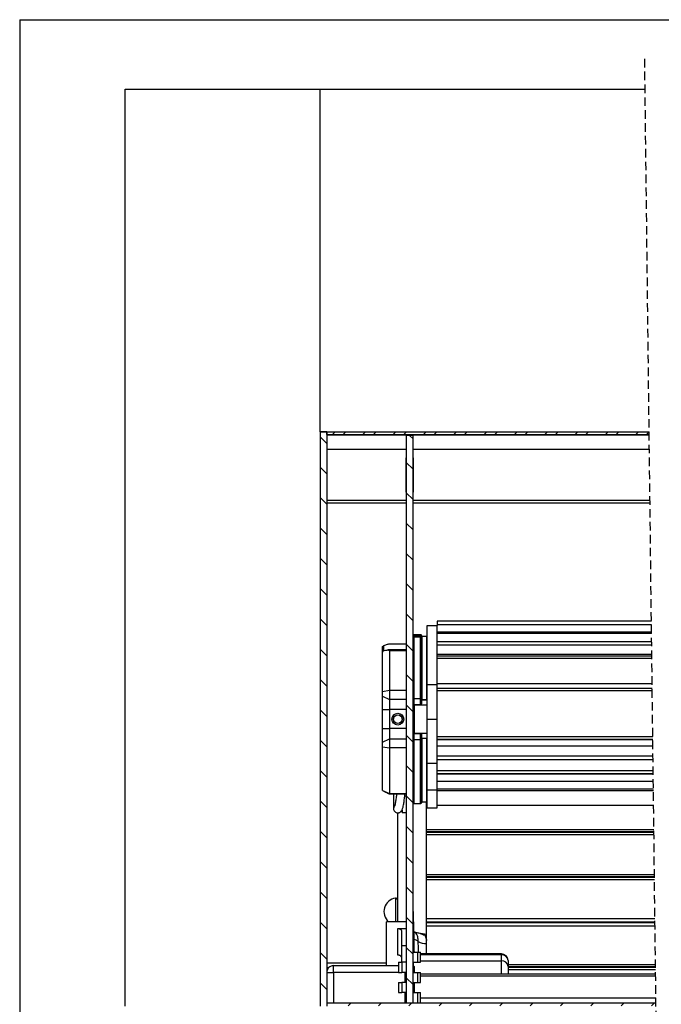
# Model space of a CAD drawing. Extents: x 10 to 200, y 12 to 288.
# Drawn here: x 10 to 105, y 142 to 288 of the extents above; entities that cross this region are included whole.
import ezdxf

# ---------------------------------------------------------------- set-up
doc = ezdxf.new("R2010")
doc.units = 0
doc.linetypes.add('HIDDEN', pattern=[1.905, 1.27, -0.635])
doc.layers.get('0').update_dxf_attribs({"linetype": 'CONTINUOUS'})

# ---------------------------------------------------------------- blocks, each defined once
blk = doc.blocks.new('SW_HATCH_0')
at = {"color": 0, "linetype": 'CONTINUOUS'}
for p, q in [((-1.59, 0), (-1.99, -0.4)), ((-1.59, 0), (-1.99, -0.4)), ((-1.59, 0), (-1.99, -0.4)), ((-1.59, 0), (-1.99, -0.4)), ((-1.59, 0), (-1.99, -0.4)), ((0, 0), (-0.4, -0.4)), ((0, 0), (-0.4, -0.4)), ((0, 0), (-0.4, -0.4)), ((0, 0), (-0.4, -0.4)), ((0, 0), (-0.4, -0.4)), ((2.9, 0), (2.5, -0.4)), ((2.9, 0), (2.5, -0.4)), ((2.9, 0), (2.5, -0.4)), ((2.9, 0), (2.5, -0.4)), ((2.9, 0), (2.5, -0.4)), ((4.49, 0), (4.09, -0.4)), ((4.49, 0), (4.09, -0.4)), ((4.49, 0), (4.09, -0.4)), ((4.49, 0), (4.09, -0.4)), ((4.49, 0), (4.09, -0.4)), ((7.39, 0), (6.99, -0.4)), ((7.39, 0), (6.99, -0.4)), ((7.39, 0), (6.99, -0.4)), ((7.39, 0), (6.99, -0.4)), ((7.39, 0), (6.99, -0.4)), ((8.98, 0), (8.58, -0.4)), ((8.98, 0), (8.58, -0.4)), ((8.98, 0), (8.58, -0.4)), ((8.98, 0), (8.58, -0.4)), ((8.98, 0), (8.58, -0.4)), ((11.88, 0), (11.48, -0.4)), ((11.88, 0), (11.48, -0.4)), ((11.88, 0), (11.48, -0.4)), ((11.88, 0), (11.48, -0.4)), ((11.88, 0), (11.48, -0.4)), ((13.47, 0), (13.07, -0.4)), ((13.47, 0), (13.07, -0.4)), ((13.47, 0), (13.07, -0.4)), ((13.47, 0), (13.07, -0.4)), ((13.47, 0), (13.07, -0.4)), ((16.37, 0), (15.97, -0.4)), ((16.37, 0), (15.97, -0.4)), ((16.37, 0), (15.97, -0.4)), ((16.37, 0), (15.97, -0.4)), ((16.37, 0), (15.97, -0.4)), ((17.96, 0), (17.56, -0.4)), ((17.96, 0), (17.56, -0.4)), ((17.96, 0), (17.56, -0.4)), ((17.96, 0), (17.56, -0.4)), ((17.96, 0), (17.56, -0.4)), ((20.86, 0), (20.46, -0.4)), ((20.86, 0), (20.46, -0.4)), ((20.86, 0), (20.46, -0.4)), ((20.86, 0), (20.46, -0.4)), ((20.86, 0), (20.46, -0.4)), ((22.45, 0), (22.05, -0.4)), ((22.45, 0), (22.05, -0.4)), ((22.45, 0), (22.05, -0.4)), ((22.45, 0), (22.05, -0.4)), ((22.45, 0), (22.05, -0.4)), ((25.35, 0), (24.95, -0.4)), ((25.35, 0), (24.95, -0.4)), ((25.35, 0), (24.95, -0.4)), ((25.35, 0), (24.95, -0.4)), ((25.35, 0), (24.95, -0.4)), ((26.94, 0), (26.54, -0.4)), ((26.94, 0), (26.54, -0.4)), ((26.94, 0), (26.54, -0.4)), ((26.94, 0), (26.54, -0.4)), ((26.94, 0), (26.54, -0.4)), ((29.84, 0), (29.44, -0.4)), ((29.84, 0), (29.44, -0.4)), ((29.84, 0), (29.44, -0.4)), ((29.84, 0), (29.44, -0.4)), ((29.84, 0), (29.44, -0.4)), ((31.43, 0), (31.03, -0.4)), ((31.43, 0), (31.03, -0.4)), ((31.43, 0), (31.03, -0.4)), ((31.43, 0), (31.03, -0.4)), ((31.43, 0), (31.03, -0.4)), ((34.33, 0), (33.93, -0.4)), ((34.33, 0), (33.93, -0.4)), ((34.33, 0), (33.93, -0.4)), ((34.33, 0), (33.93, -0.4)), ((34.33, 0), (33.93, -0.4)), ((35.92, 0), (35.52, -0.4)), ((35.92, 0), (35.52, -0.4)), ((35.92, 0), (35.52, -0.4)), ((35.92, 0), (35.52, -0.4)), ((35.92, 0), (35.52, -0.4)), ((38.82, 0), (38.42, -0.4)), ((38.82, 0), (38.42, -0.4)), ((38.82, 0), (38.42, -0.4)), ((38.82, 0), (38.42, -0.4)), ((38.82, 0), (38.42, -0.4)), ((40.41, 0), (40.01, -0.4)), ((40.41, 0), (40.01, -0.4)), ((40.41, 0), (40.01, -0.4)), ((40.41, 0), (40.01, -0.4)), ((40.41, 0), (40.01, -0.4)), ((43.31, 0), (42.91, -0.4)), ((43.31, 0), (42.91, -0.4)), ((43.31, 0), (42.91, -0.4)), ((43.31, 0), (42.91, -0.4)), ((43.31, 0), (42.91, -0.4)), ((44.9, 0), (44.5, -0.4)), ((44.9, 0), (44.5, -0.4)), ((44.9, 0), (44.5, -0.4)), ((44.9, 0), (44.5, -0.4)), ((44.9, 0), (44.5, -0.4)), ((-3.8, -0.74), (-2.8, -1.74)), ((-3.8, -0.74), (-2.8, -1.74)), ((-3.8, -0.74), (-2.8, -1.74)), ((-3.8, -0.74), (-2.8, -1.74)), ((-3.8, -0.74), (-2.8, -1.74)), ((9.45, -0.52), (9.95, -1.02)), ((9.45, -0.52), (9.95, -1.02)), ((9.45, -0.52), (9.95, -1.02)), ((9.45, -0.52), (9.95, -1.02)), ((9.45, -0.52), (9.95, -1.02)), ((-3.8, -5.23), (-2.8, -6.23)), ((-3.8, -5.23), (-2.8, -6.23)), ((-3.8, -5.23), (-2.8, -6.23)), ((-3.8, -5.23), (-2.8, -6.23)), ((-3.8, -5.23), (-2.8, -6.23)), ((8.95, -4.51), (9.95, -5.51)), ((8.95, -4.51), (9.95, -5.51)), ((8.95, -4.51), (9.95, -5.51)), ((8.95, -4.51), (9.95, -5.51)), ((8.95, -4.51), (9.95, -5.51)), ((-3.8, -9.72), (-2.8, -10.72)), ((-3.8, -9.72), (-2.8, -10.72)), ((-3.8, -9.72), (-2.8, -10.72)), ((-3.8, -9.72), (-2.8, -10.72)), ((-3.8, -9.72), (-2.8, -10.72)), ((8.95, -9), (9.95, -10)), ((8.95, -9), (9.95, -10)), ((8.95, -9), (9.95, -10)), ((8.95, -9), (9.95, -10)), ((8.95, -9), (9.95, -10)), ((-3.8, -14.21), (-2.8, -15.21)), ((-3.8, -14.21), (-2.8, -15.21)), ((-3.8, -14.21), (-2.8, -15.21)), ((-3.8, -14.21), (-2.8, -15.21)), ((-3.8, -14.21), (-2.8, -15.21)), ((8.95, -13.49), (9.95, -14.49)), ((8.95, -13.49), (9.95, -14.49)), ((8.95, -13.49), (9.95, -14.49)), ((8.95, -13.49), (9.95, -14.49)), ((8.95, -13.49), (9.95, -14.49)), ((-3.8, -18.7), (-2.8, -19.7)), ((-3.8, -18.7), (-2.8, -19.7)), ((-3.8, -18.7), (-2.8, -19.7)), ((-3.8, -18.7), (-2.8, -19.7)), ((-3.8, -18.7), (-2.8, -19.7)), ((8.95, -17.98), (9.95, -18.98)), ((8.95, -17.98), (9.95, -18.98)), ((8.95, -17.98), (9.95, -18.98)), ((8.95, -17.98), (9.95, -18.98)), ((8.95, -17.98), (9.95, -18.98)), ((-3.8, -23.19), (-2.8, -24.19)), ((-3.8, -23.19), (-2.8, -24.19)), ((-3.8, -23.19), (-2.8, -24.19)), ((-3.8, -23.19), (-2.8, -24.19)), ((-3.8, -23.19), (-2.8, -24.19)), ((8.95, -22.47), (9.95, -23.47)), ((8.95, -22.47), (9.95, -23.47)), ((8.95, -22.47), (9.95, -23.47)), ((8.95, -22.47), (9.95, -23.47)), ((8.95, -22.47), (9.95, -23.47)), ((-3.8, -27.68), (-2.8, -28.68)), ((-3.8, -27.68), (-2.8, -28.68)), ((-3.8, -27.68), (-2.8, -28.68)), ((-3.8, -27.68), (-2.8, -28.68)), ((-3.8, -27.68), (-2.8, -28.68)), ((8.95, -26.96), (9.95, -27.96)), ((8.95, -26.96), (9.95, -27.96)), ((8.95, -26.96), (9.95, -27.96)), ((8.95, -26.96), (9.95, -27.96)), ((8.95, -26.96), (9.95, -27.96)), ((8.95, -31.45), (9.95, -32.45)), ((8.95, -31.45), (9.95, -32.45)), ((8.95, -31.45), (9.95, -32.45)), ((8.95, -31.45), (9.95, -32.45)), ((8.95, -31.45), (9.95, -32.45)), ((-3.8, -32.17), (-2.8, -33.17)), ((-3.8, -32.17), (-2.8, -33.17)), ((-3.8, -32.17), (-2.8, -33.17)), ((-3.8, -32.17), (-2.8, -33.17)), ((-3.8, -32.17), (-2.8, -33.17)), ((8.95, -35.94), (9.95, -36.94)), ((8.95, -35.94), (9.95, -36.94)), ((8.95, -35.94), (9.95, -36.94)), ((8.95, -35.94), (9.95, -36.94)), ((8.95, -35.94), (9.95, -36.94)), ((-3.8, -36.66), (-2.8, -37.66)), ((-3.8, -36.66), (-2.8, -37.66)), ((-3.8, -36.66), (-2.8, -37.66)), ((-3.8, -36.66), (-2.8, -37.66)), ((-3.8, -36.66), (-2.8, -37.66)), ((8.95, -40.43), (9.95, -41.43)), ((8.95, -40.43), (9.95, -41.43)), ((8.95, -40.43), (9.95, -41.43)), ((8.95, -40.43), (9.95, -41.43)), ((8.95, -40.43), (9.95, -41.43)), ((-3.8, -41.15), (-2.8, -42.15)), ((-3.8, -41.15), (-2.8, -42.15)), ((-3.8, -41.15), (-2.8, -42.15)), ((-3.8, -41.15), (-2.8, -42.15)), ((-3.8, -41.15), (-2.8, -42.15)), ((8.95, -44.92), (9.95, -45.92)), ((8.95, -44.92), (9.95, -45.92)), ((8.95, -44.92), (9.95, -45.92)), ((8.95, -44.92), (9.95, -45.92)), ((8.95, -44.92), (9.95, -45.92)), ((-3.8, -45.64), (-2.8, -46.64)), ((-3.8, -45.64), (-2.8, -46.64)), ((-3.8, -45.64), (-2.8, -46.64)), ((-3.8, -45.64), (-2.8, -46.64)), ((-3.8, -45.64), (-2.8, -46.64)), ((8.95, -49.41), (9.95, -50.41)), ((8.95, -49.41), (9.95, -50.41)), ((8.95, -49.41), (9.95, -50.41)), ((8.95, -49.41), (9.95, -50.41)), ((8.95, -49.41), (9.95, -50.41)), ((-3.8, -50.13), (-2.8, -51.13)), ((-3.8, -50.13), (-2.8, -51.13)), ((-3.8, -50.13), (-2.8, -51.13)), ((-3.8, -50.13), (-2.8, -51.13)), ((-3.8, -50.13), (-2.8, -51.13)), ((8.95, -53.9), (9.95, -54.9)), ((8.95, -53.9), (9.95, -54.9)), ((8.95, -53.9), (9.95, -54.9)), ((8.95, -53.9), (9.95, -54.9)), ((8.95, -53.9), (9.95, -54.9)), ((-3.8, -54.62), (-2.8, -55.62)), ((-3.8, -54.62), (-2.8, -55.62)), ((-3.8, -54.62), (-2.8, -55.62)), ((-3.8, -54.62), (-2.8, -55.62)), ((-3.8, -54.62), (-2.8, -55.62)), ((-3.8, -59.11), (-2.8, -60.11)), ((-3.8, -59.11), (-2.8, -60.11)), ((-3.8, -59.11), (-2.8, -60.11)), ((-3.8, -59.11), (-2.8, -60.11)), ((-3.8, -59.11), (-2.8, -60.11)), ((8.95, -58.39), (9.95, -59.39)), ((8.95, -58.39), (9.95, -59.39)), ((8.95, -58.39), (9.95, -59.39)), ((8.95, -58.39), (9.95, -59.39)), ((8.95, -58.39), (9.95, -59.39)), ((-3.8, -63.6), (-2.8, -64.6)), ((-3.8, -63.6), (-2.8, -64.6)), ((-3.8, -63.6), (-2.8, -64.6)), ((-3.8, -63.6), (-2.8, -64.6)), ((-3.8, -63.6), (-2.8, -64.6)), ((8.95, -62.88), (9.95, -63.88)), ((8.95, -62.88), (9.95, -63.88)), ((8.95, -62.88), (9.95, -63.88)), ((8.95, -62.88), (9.95, -63.88)), ((8.95, -62.88), (9.95, -63.88)), ((-3.8, -68.09), (-2.8, -69.09)), ((-3.8, -68.09), (-2.8, -69.09)), ((-3.8, -68.09), (-2.8, -69.09)), ((-3.8, -68.09), (-2.8, -69.09)), ((-3.8, -68.09), (-2.8, -69.09)), ((8.95, -67.37), (9.95, -68.37)), ((8.95, -67.37), (9.95, -68.37)), ((8.95, -67.37), (9.95, -68.37)), ((8.95, -67.37), (9.95, -68.37)), ((8.95, -67.37), (9.95, -68.37)), ((-3.8, -72.58), (-2.8, -73.58)), ((-3.8, -72.58), (-2.8, -73.58)), ((-3.8, -72.58), (-2.8, -73.58)), ((-3.8, -72.58), (-2.8, -73.58)), ((-3.8, -72.58), (-2.8, -73.58)), ((8.95, -71.86), (9.95, -72.86)), ((8.95, -71.86), (9.95, -72.86)), ((8.95, -71.86), (9.95, -72.86)), ((8.95, -71.86), (9.95, -72.86)), ((8.95, -71.86), (9.95, -72.86)), ((-3.8, -77.07), (-2.8, -78.07)), ((-3.8, -77.07), (-2.8, -78.07)), ((-3.8, -77.07), (-2.8, -78.07)), ((-3.8, -77.07), (-2.8, -78.07)), ((-3.8, -77.07), (-2.8, -78.07)), ((8.95, -76.35), (9.95, -77.35)), ((8.95, -76.35), (9.95, -77.35)), ((8.95, -76.35), (9.95, -77.35)), ((8.95, -76.35), (9.95, -77.35)), ((8.95, -76.35), (9.95, -77.35)), ((-3.8, -81.56), (-2.8, -82.56)), ((-3.8, -81.56), (-2.8, -82.56)), ((-3.8, -81.56), (-2.8, -82.56)), ((-3.8, -81.56), (-2.8, -82.56)), ((-3.8, -81.56), (-2.8, -82.56)), ((8.95, -80.84), (9.95, -81.84)), ((8.95, -80.84), (9.95, -81.84)), ((8.95, -80.84), (9.95, -81.84)), ((8.95, -80.84), (9.95, -81.84)), ((8.95, -80.84), (9.95, -81.84)), ((0.79, -84.52), (0.34, -84.97)), ((0.79, -84.52), (0.34, -84.97)), ((0.79, -84.52), (0.34, -84.97)), ((0.79, -84.52), (0.34, -84.97)), ((0.79, -84.52), (0.34, -84.97)), ((5.28, -84.52), (4.83, -84.97)), ((5.28, -84.52), (4.83, -84.97)), ((5.28, -84.52), (4.83, -84.97)), ((5.28, -84.52), (4.83, -84.97)), ((5.28, -84.52), (4.83, -84.97)), ((9.77, -84.52), (9.32, -84.97)), ((9.77, -84.52), (9.32, -84.97)), ((9.77, -84.52), (9.32, -84.97)), ((9.77, -84.52), (9.32, -84.97)), ((9.77, -84.52), (9.32, -84.97)), ((14.26, -84.52), (13.81, -84.97)), ((14.26, -84.52), (13.81, -84.97)), ((14.26, -84.52), (13.81, -84.97)), ((14.26, -84.52), (13.81, -84.97)), ((14.26, -84.52), (13.81, -84.97)), ((18.75, -84.52), (18.3, -84.97)), ((18.75, -84.52), (18.3, -84.97)), ((18.75, -84.52), (18.3, -84.97)), ((18.75, -84.52), (18.3, -84.97)), ((18.75, -84.52), (18.3, -84.97)), ((23.24, -84.52), (22.79, -84.97)), ((23.24, -84.52), (22.79, -84.97)), ((23.24, -84.52), (22.79, -84.97)), ((23.24, -84.52), (22.79, -84.97)), ((23.24, -84.52), (22.79, -84.97)), ((27.73, -84.52), (27.28, -84.97)), ((27.73, -84.52), (27.28, -84.97)), ((27.73, -84.52), (27.28, -84.97)), ((27.73, -84.52), (27.28, -84.97)), ((27.73, -84.52), (27.28, -84.97)), ((32.22, -84.52), (31.77, -84.97)), ((32.22, -84.52), (31.77, -84.97)), ((32.22, -84.52), (31.77, -84.97)), ((32.22, -84.52), (31.77, -84.97)), ((32.22, -84.52), (31.77, -84.97)), ((36.71, -84.52), (36.26, -84.97)), ((36.71, -84.52), (36.26, -84.97)), ((36.71, -84.52), (36.26, -84.97)), ((36.71, -84.52), (36.26, -84.97)), ((36.71, -84.52), (36.26, -84.97)), ((41.2, -84.52), (40.75, -84.97)), ((41.2, -84.52), (40.75, -84.97)), ((41.2, -84.52), (40.75, -84.97)), ((41.2, -84.52), (40.75, -84.97)), ((41.2, -84.52), (40.75, -84.97)), ((45.69, -84.52), (45.24, -84.97)), ((45.69, -84.52), (45.24, -84.97)), ((45.69, -84.52), (45.24, -84.97)), ((45.69, -84.52), (45.24, -84.97)), ((45.69, -84.52), (45.24, -84.97))]:
    blk.add_line(p, q, dxfattribs=at)

msp = doc.modelspace()

# ---------------------------------------------------------------- linework, layer by layer
at = {"color": 7, "linetype": 'CONTINUOUS'}
for p, q in [((10, 287.7), (200, 287.7)), ((10, 287.7), (10, 13)), ((25.6134, 277.42), (54.4584, 277.42)), ((25.6134, 141.645), (25.6134, 277.42)), ((54.4584, 226.67), (54.4584, 277.42)), ((54.4584, 226.695), (54.4584, 277.42)), ((54.4584, 277.42), (102.563, 277.42)), ((54.4584, 226.695), (103.1646, 226.695)), ((55.4584, 226.67), (54.4584, 226.67)), ((54.4584, 226.67), (54.4584, 141.645)), ((55.4584, 226.695), (55.4584, 226.67)), ((55.4584, 226.67), (55.4584, 141.645)), ((55.4584, 226.27), (55.4584, 226.67)), ((55.4584, 226.67), (103.1649, 226.67)), ((55.4584, 226.27), (103.1696, 226.27)), ((103.1705, 226.195), (55.4584, 226.195)), ((103.1706, 226.1868), (55.4584, 226.1868)), ((68.2084, 226.145), (67.2084, 226.145)), ((67.2084, 226.145), (67.2084, 142.145)), ((68.2084, 226.145), (68.2084, 142.145)), ((67.2084, 224.0666), (55.4584, 224.0666)), ((103.1957, 224.0666), (68.2084, 224.0666)), ((67.2084, 222.8521), (67.1584, 222.8521)), ((67.1584, 222.8521), (67.1584, 217.7256)), ((68.2584, 222.8521), (68.2084, 222.8521)), ((68.2584, 217.7256), (68.2584, 222.8521)), ((67.2084, 220.2187), (67.1584, 220.2187)), ((68.2584, 220.2187), (68.2084, 220.2187)), ((67.2084, 220.0772), (67.1584, 220.0772)), ((67.2084, 219.9555), (67.1584, 219.9555)), ((67.2084, 219.4003), (67.1584, 219.4003)), ((67.2084, 219.2657), (67.1584, 219.2657)), ((68.2584, 220.0772), (68.2084, 220.0772)), ((68.2584, 219.9555), (68.2084, 219.9555)), ((68.2584, 219.4003), (68.2084, 219.4003)), ((68.2584, 219.2657), (68.2084, 219.2657)), ((67.2084, 218.2743), (67.1584, 218.2743)), ((67.2084, 218.1397), (67.1584, 218.1397)), ((67.2084, 218.1145), (67.1584, 218.1145)), ((67.1584, 217.7256), (67.2084, 217.7256)), ((68.2584, 218.2743), (68.2084, 218.2743)), ((68.2584, 218.1397), (68.2084, 218.1397)), ((68.2584, 218.1145), (68.2084, 218.1145)), ((68.2084, 217.7256), (68.2584, 217.7256)), ((67.2084, 216.5111), (55.4584, 216.5111)), ((103.2853, 216.5111), (68.2084, 216.5111)), ((103.4972, 198.645), (71.8084, 198.645)), ((71.8084, 198.645), (71.8084, 198.0891)), ((70.3084, 197.995), (71.8084, 197.995)), ((70.3084, 189.2816), (70.3084, 197.995)), ((71.8084, 198.0891), (71.8084, 197.995)), ((103.5038, 198.0891), (71.8084, 198.0891)), ((71.8084, 189.2816), (71.8084, 197.995)), ((103.5186, 196.8402), (71.8084, 196.8402)), ((68.3084, 196.3826), (68.2084, 196.3826)), ((68.3084, 196.645), (68.3084, 196.4813)), ((68.3084, 196.4813), (68.3084, 196.3826)), ((69.3584, 196.4813), (68.3084, 196.4813)), ((69.3584, 196.3826), (68.3084, 196.3826)), ((68.3084, 196.3826), (68.3084, 196.2853)), ((68.3334, 196.2878), (68.3334, 196.265)), ((68.3334, 196.265), (68.3334, 187.2035)), ((69.3334, 196.265), (68.3334, 196.265)), ((69.3334, 196.265), (69.3334, 196.2878)), ((69.3334, 187.2035), (69.3334, 196.265)), ((69.3584, 196.4813), (69.3584, 196.645)), ((69.3584, 196.3826), (69.3584, 196.4813)), ((69.3584, 196.3826), (69.4584, 196.3826)), ((69.3584, 196.2853), (69.3584, 196.3826)), ((69.4584, 196.545), (69.4584, 196.3826)), ((69.4584, 196.3826), (69.4584, 196.18)), ((69.4584, 196.1629), (69.4584, 196.18)), ((69.4584, 196.1629), (69.4584, 196.1438)), ((69.4584, 196.1438), (69.4584, 187.1729)), ((69.5084, 196.395), (69.5084, 187.0318)), ((70.2584, 187.0318), (70.2584, 196.395)), ((71.8084, 195.6389), (103.5329, 195.6389)), ((63.7084, 194.2216), (63.7084, 194.8933)), ((63.7084, 194.0816), (63.7084, 194.2216)), ((63.7084, 194.2216), (63.811, 194.2216)), ((63.7084, 188.2298), (63.7084, 194.0816)), ((63.8334, 194.979), (63.8334, 194.2216)), ((64.7084, 194.2558), (64.7084, 188.4147)), ((67.2084, 194.2558), (64.7084, 194.2558)), ((103.5394, 195.0924), (71.8084, 195.0924)), ((103.556, 193.6924), (71.8084, 193.6924)), ((103.5629, 193.1084), (71.8084, 193.1084)), ((63.7084, 188.2298), (64.7084, 188.4147)), ((63.7084, 187.545), (63.7084, 188.2298)), ((64.7084, 188.4147), (64.7084, 187.045)), ((64.7084, 188.4147), (67.2084, 188.4147)), ((70.3084, 189.2816), (71.8084, 189.2816)), ((70.3084, 184.145), (70.3084, 189.2816)), ((103.6073, 189.3589), (71.8084, 189.3589)), ((71.8084, 184.145), (71.8084, 189.2816)), ((103.6152, 188.6993), (71.8084, 188.6993)), ((103.6193, 188.3479), (71.8084, 188.3479)), ((63.7084, 187.545), (64.7084, 187.045)), ((63.7084, 185.545), (63.7084, 187.545)), ((67.2084, 187.045), (64.7084, 187.045)), ((64.7084, 187.045), (64.7084, 185.545)), ((68.3334, 187.2035), (68.3334, 186.27)), ((68.3334, 187.2035), (69.3334, 187.2035)), ((69.3334, 186.27), (69.3334, 187.2035)), ((69.4584, 187.1729), (69.4584, 186.395)), ((70.3084, 186.97), (69.4584, 186.97)), ((69.5084, 187.0318), (70.2584, 187.0318)), ((63.7084, 185.545), (64.7084, 185.545)), ((63.7084, 182.745), (63.7084, 185.545)), ((64.7084, 185.545), (64.7084, 182.745)), ((67.2084, 185.545), (64.7084, 185.545)), ((68.3236, 182.12), (68.3236, 186.17)), ((69.3334, 186.27), (68.3334, 186.27)), ((68.3736, 186.22), (68.3736, 182.07)), ((70.3084, 186.22), (68.3736, 186.22)), ((69.4584, 186.22), (69.4584, 186.4688)), ((70.3084, 184.145), (71.8084, 184.145)), ((70.3084, 177.6127), (70.3084, 184.145)), ((71.8084, 177.6127), (71.8084, 184.145)), ((63.7084, 182.745), (64.7084, 182.745)), ((63.7084, 180.745), (63.7084, 182.745)), ((64.7084, 182.745), (64.7084, 181.245)), ((67.2084, 182.745), (64.7084, 182.745)), ((63.7084, 180.745), (64.7084, 181.245)), ((64.7084, 181.245), (64.7084, 179.8753)), ((64.7084, 181.245), (67.2084, 181.245)), ((68.3334, 182.02), (68.3334, 181.0865)), ((68.3334, 182.02), (69.3334, 182.02)), ((69.3334, 181.0865), (68.3334, 181.0865)), ((68.3334, 181.0865), (68.3334, 171.645)), ((68.3736, 182.07), (70.3084, 182.07)), ((69.3334, 181.0865), (69.3334, 182.02)), ((69.3334, 171.645), (69.3334, 181.0865)), ((69.4584, 181.895), (69.4584, 182.07)), ((69.4584, 181.895), (69.4584, 181.1171)), ((69.4584, 181.32), (70.3084, 181.32)), ((69.4584, 181.1171), (69.4584, 171.77)), ((70.2584, 181.2582), (69.5084, 181.2582)), ((69.5084, 181.2582), (69.5084, 171.895)), ((70.2584, 171.895), (70.2584, 181.2582)), ((103.7, 181.544), (71.8084, 181.544)), ((103.7048, 181.1437), (71.8084, 181.1437)), ((103.7056, 181.0776), (71.8084, 181.0776)), ((63.7084, 180.0602), (63.7084, 180.745)), ((63.7084, 180.0602), (64.7084, 179.8753)), ((63.7084, 173.5909), (63.7084, 180.0602)), ((64.7084, 179.8753), (64.7084, 173.1133)), ((67.2084, 179.8753), (64.7084, 179.8753)), ((103.717, 180.1163), (71.8084, 180.1163)), ((103.7342, 178.6598), (71.8084, 178.6598)), ((103.7407, 178.1143), (71.8084, 178.1143)), ((70.3084, 177.6127), (71.8084, 177.6127)), ((70.3084, 173.6861), (70.3084, 177.6127)), ((71.8084, 173.6861), (71.8084, 177.6127)), ((103.7597, 176.5086), (71.8084, 176.5086)), ((103.7655, 176.0244), (71.8084, 176.0244)), ((103.7657, 176.0084), (71.8084, 176.0084)), ((63.7084, 173.5909), (64.7084, 173.1133)), ((63.7084, 173.5685), (63.7084, 173.5909)), ((70.3084, 173.6861), (71.8084, 173.6861)), ((70.3084, 170.995), (70.3084, 173.6861)), ((103.7789, 174.8896), (71.8084, 174.8896)), ((103.792, 173.786), (71.8084, 173.786)), ((71.8084, 170.995), (71.8084, 173.6861)), ((64.7084, 173.1133), (64.7084, 173.0685)), ((64.7084, 173.1133), (67.2084, 173.1133)), ((70.2084, 167.8256), (70.2084, 171.895)), ((65.9084, 170.289), (65.9084, 154.145)), ((67.2084, 170.27), (66.5832, 170.27)), ((70.2084, 167.8256), (103.8627, 167.8256)), ((70.2084, 167.5004), (70.2084, 167.8256)), ((70.2084, 167.5004), (103.8666, 167.5004)), ((70.2084, 167.4009), (70.2084, 167.5004)), ((70.2084, 167.4009), (103.8678, 167.4009)), ((70.2084, 167.0757), (70.2084, 167.4009)), ((70.2084, 167.0757), (103.8716, 167.0757)), ((70.2084, 161.1606), (70.2084, 167.0757)), ((70.2084, 161.1606), (103.9418, 161.1606)), ((70.2084, 160.8354), (70.2084, 161.1606)), ((70.2084, 160.8354), (103.9456, 160.8354)), ((70.2084, 160.7358), (70.2084, 160.8354)), ((70.2084, 160.7358), (103.9468, 160.7358)), ((70.2084, 160.4106), (70.2084, 160.7358)), ((70.2084, 160.4106), (103.9507, 160.4106)), ((70.2084, 154.6156), (70.2084, 160.4106)), ((65.6227, 157.6241), (65.6227, 154.145)), ((68.2584, 154.145), (68.2584, 155.595)), ((70.2084, 154.6156), (104.0194, 154.6156)), ((70.2084, 154.1156), (70.2084, 154.6156)), ((67.2084, 154.145), (64.2834, 154.145)), ((64.2834, 147.645), (64.2834, 154.145)), ((65.9834, 153.1287), (67.2084, 153.1287)), ((65.9834, 149.2027), (65.9834, 153.1287)), ((68.2834, 154.145), (68.2084, 154.145)), ((68.2834, 154.145), (68.2834, 149.645)), ((70.2084, 154.0213), (70.2084, 154.1156)), ((70.2084, 154.0213), (104.0264, 154.0213)), ((70.2084, 153.5515), (70.2084, 154.0213)), ((70.2084, 153.5515), (104.032, 153.5515)), ((70.2084, 149.395), (70.2084, 153.5515)), ((66.4834, 152.8401), (66.4834, 150.6172)), ((68.2834, 152.645), (68.4152, 152.6215)), ((68.4152, 152.6215), (70.2084, 152.3013)), ((66.4834, 150.6172), (66.4834, 148.145)), ((66.4834, 150.6172), (67.2084, 150.6172)), ((68.2834, 151.4843), (68.3548, 151.4715)), ((68.2084, 149.645), (68.8611, 149.645)), ((68.8611, 149.645), (68.8611, 148.145)), ((68.8611, 149.645), (69.337, 149.645)), ((81.2834, 149.261), (69.337, 149.261)), ((81.2834, 149.261), (81.2834, 149.395)), ((81.2834, 148.3694), (81.2834, 149.261)), ((64.2834, 148.0076), (55.4584, 148.0076)), ((55.7416, 147.3423), (55.4584, 147.3423)), ((56.4584, 146.645), (56.4584, 147.645)), ((56.4584, 147.645), (66.0798, 147.645)), ((66.0798, 148.145), (66.5557, 148.145)), ((66.5557, 148.145), (66.5557, 146.645)), ((67.2084, 148.145), (66.5557, 148.145)), ((68.2084, 148.145), (68.8611, 148.145)), ((68.2834, 147.6164), (68.2834, 148.145)), ((68.4298, 147.47), (68.3906, 147.47)), ((68.3906, 146.645), (68.3906, 147.47)), ((68.8611, 148.145), (69.337, 148.145)), ((69.337, 148.3694), (81.2834, 148.3694)), ((81.2834, 146.4171), (81.2834, 148.3694)), ((82.2834, 148.395), (82.2834, 147.5034)), ((82.2834, 147.834), (104.0998, 147.834)), ((82.2834, 147.5087), (104.1037, 147.5087)), ((82.2834, 147.5034), (82.2834, 146.4171)), ((82.2834, 147.4092), (104.1048, 147.4092)), ((55.4584, 146.645), (56.4584, 146.645)), ((56.4584, 146.645), (56.4584, 142.145)), ((66.0798, 146.645), (56.4584, 146.645)), ((66.0798, 146.645), (66.5557, 146.645)), ((67.2084, 146.645), (66.5557, 146.645)), ((68.2084, 146.645), (68.8611, 146.645)), ((68.8611, 146.645), (68.8611, 145.145)), ((68.8611, 146.645), (69.337, 146.645)), ((69.337, 146.4171), (104.1166, 146.4171)), ((69.337, 146.1279), (104.12, 146.1279)), ((82.2834, 147.084), (104.1087, 147.084)), ((66.0798, 145.145), (66.5557, 145.145)), ((66.5557, 145.145), (66.5557, 143.645)), ((67.2084, 145.145), (66.5557, 145.145)), ((68.2084, 145.145), (68.8611, 145.145)), ((68.8611, 145.145), (69.337, 145.145)), ((66.0798, 143.645), (66.5557, 143.645)), ((67.2084, 143.645), (66.5557, 143.645)), ((68.2084, 143.645), (68.8611, 143.645)), ((68.8611, 143.645), (68.8611, 142.145)), ((68.8611, 143.645), (69.337, 143.645)), ((69.337, 142.8843), (104.1585, 142.8843)), ((55.4584, 142.145), (55.4584, 141.695)), ((55.4584, 142.145), (104.1673, 142.145)), ((67.2084, 142.145), (68.2084, 142.145))]:
    msp.add_line(p, q, dxfattribs=at)
at = {"color": 7, "linetype": 'HIDDEN'}
msp.add_line((102.4576, 281.9134), (104.4576, 113.2694), dxfattribs=at)
at = {"color": 7, "linetype": 'CONTINUOUS', "flags": 128}
for points in [[(68.2584, 155.595), (68.2165, 155.8055), (68.2084, 155.8241)], [(65.9834, 153.1287), (66.0702, 153.1243), (66.1544, 153.1113), (66.2334, 153.09), (66.3048, 153.0612), (66.3664, 153.0256), (66.4164, 152.9844), (66.4533, 152.9388), (66.4758, 152.8902), (66.4834, 152.8401)], [(66.4834, 148.9141), (66.4758, 148.9642), (66.4533, 149.0128), (66.4164, 149.0584), (66.3664, 149.0996), (66.3048, 149.1352), (66.2334, 149.1641), (66.1544, 149.1853), (66.0702, 149.1984), (65.9834, 149.2027)], [(68.4169, 149.6765), (68.5058, 149.6547), (68.5351, 149.645)]]:
    msp.add_lwpolyline(points, dxfattribs=at)
at = {"color": 7, "linetype": 'CONTINUOUS'}
for radius in [0.875, 0.625]:
    msp.add_circle((65.9584, 184.145), radius, dxfattribs=at)
for centre, radius, start, end in [((68.3084, 196.545), 0.1, 89.982321, 180.009141), ((68.3078, 196.382), 0.0994, 89.626074, 179.62632), ((68.3334, 196.1629), 0.125, 89.986446, 180.006723), ((68.3315, 196.1419), 0.1231, 89.119654, 179.111991), ((69.3334, 196.1629), 0.125, 359.993277, 90.013554), ((69.3353, 196.1419), 0.1231, 0.888009, 90.880346), ((69.3584, 196.545), 0.1, 359.990859, 90.017679), ((69.3591, 196.382), 0.0994, 0.37368, 90.373926), ((69.5084, 196.345), 0.05, 90.020001, 179.997075), ((70.2584, 196.345), 0.05, 0.032089, 89.950835), ((68.304, 187.0528), 0.1535, 78.968204, 128.521804), ((69.3628, 187.0528), 0.1535, 51.478196, 101.031796), ((68.3334, 186.395), 0.125, 179.998106, 270.001894), ((69.3334, 186.395), 0.125, 269.998106, 0.001894), ((68.3334, 181.895), 0.125, 89.998106, 180.001894), ((68.304, 181.2372), 0.1535, 231.478196, 281.031796), ((69.3334, 181.895), 0.125, 359.998106, 90.001894), ((69.3628, 181.2372), 0.1535, 258.968204, 308.521804), ((65.9584, 170.895), 0.625, 130.915073, 180.003227), ((65.9584, 170.895), 0.625, 179.999691, 270.000309), ((68.3334, 171.77), 0.125, 179.998106, 270.001894), ((69.3334, 171.77), 0.125, 269.998106, 0.001894), ((69.5084, 171.945), 0.05, 179.973786, 270.009139), ((70.2584, 171.945), 0.05, 270.020013, 359.997062), ((65.9084, 155.645), 2, 98.213206, 228.590204), ((65.6584, 157.3771), 0.25, 359.996465, 98.21733), ((68.3802, 150.6354), 0.8365, 43.61667, 91.73499), ((70.0164, 152.8762), 1.9571, 238.224482, 275.631393), ((81.2834, 148.395), 1, 0.000667, 89.999333), ((81.3459, 148.3228), 0.9403, 4.402617, 93.81069), ((56.4584, 146.645), 1, 89.99921, 179.999936), ((81.3459, 147.4312), 0.9403, 4.402617, 93.81069)]:
    msp.add_arc(centre, radius, start, end, dxfattribs=at)
for points in [[(103.1705, 226.195), (55.4584, 226.195)], [(55.4584, 216.145), (67.2084, 216.145)], [(68.2084, 216.145), (103.2897, 216.145)], [(103.5165, 197.02), (71.8084, 197.02)], [(69.3584, 196.645), (68.3084, 196.645)], [(69.3334, 196.2878), (68.3334, 196.2878)], [(70.2584, 196.395), (69.5084, 196.395)], [(67.2084, 194.3804), (64.4779, 194.3804)], [(67.2084, 195.2215), (64.6191, 195.2215)], [(103.5586, 193.47), (71.8084, 193.47)], [(65.3334, 183.97), (65.3334, 183.5393)], [(66.5834, 183.5374), (66.5834, 183.97)], [(71.8084, 178.1663), (103.7401, 178.1663)], [(63.7084, 173.5685), (64.7084, 173.0685)], [(71.8084, 173.5663), (103.7946, 173.5663)], [(64.7084, 173.0685), (67.2084, 173.0685)], [(66.5832, 170.6948), (66.5832, 170.27)], [(68.3334, 171.645), (69.3334, 171.645)], [(69.5084, 171.895), (70.2584, 171.895)], [(70.3084, 170.995), (71.8084, 170.995)], [(71.8084, 171.395), (103.8204, 171.395)], [(70.2084, 154.1156), (104.0253, 154.1156)], [(68.4161, 149.6753), (68.2834, 149.699)], [(69.337, 148.145), (69.337, 149.645)], [(81.2834, 149.395), (69.337, 149.395)], [(66.0798, 148.145), (66.0798, 146.645)], [(68.4298, 147.47), (68.2084, 147.6914)], [(68.2084, 147.652), (68.3906, 147.47)], [(68.4298, 146.645), (68.4298, 147.47)], [(66.9798, 146.645), (66.9798, 145.145)], [(69.337, 145.145), (69.337, 146.645)], [(66.0798, 145.145), (66.0798, 143.645)], [(68.4298, 143.645), (68.4298, 145.145)], [(66.9798, 143.645), (66.9798, 142.145)], [(69.337, 142.145), (69.337, 143.645)]]:
    msp.add_open_spline(points, degree=1, dxfattribs=at)
for points, knots in [([(63.7084, 194.8933), (63.7101, 194.898), (63.7143, 194.9093), (63.7317, 194.9234), (63.7533, 194.9391), (63.7801, 194.9543), (63.8068, 194.9678), (63.825, 194.9755), (63.8334, 194.979)], [0, 0, 0, 0, 0.09571034, 0.22904966, 0.41997487, 0.61812506, 0.82291871, 1, 1, 1, 1]), ([(63.9584, 194.2904), (63.9369, 194.2835), (63.8921, 194.2692), (63.8317, 194.2375), (63.7805, 194.2018), (63.7416, 194.1636), (63.7141, 194.1243), (63.7101, 194.0945), (63.7084, 194.0816)], [0, 0, 0, 0, 0.19688857, 0.41039492, 0.5939803, 0.73957922, 0.88770169, 1, 1, 1, 1]), ([(64.6191, 195.2175), (64.609, 195.2184), (64.525, 195.2256), (64.2707, 195.1372), (64.0231, 195.0559), (63.8462, 194.9842), (63.8334, 194.979)], [0, 0, 0, 0, 0.036681462, 0.306003288, 0.949747727, 1, 1, 1, 1]), ([(63.9584, 194.2904), (64.0681, 194.3185), (64.2433, 194.3634), (64.475, 194.3847), (64.6262, 194.376), (64.7036, 194.3087), (64.7072, 194.2692), (64.7084, 194.2558)], [0, 0, 0, 0, 0.41406795, 0.66097185, 0.85743902, 0.95163179, 1, 1, 1, 1]), ([(69.5084, 187.0318), (69.5082, 187.0316), (69.5025, 187.0259), (69.4909, 187.0143), (69.4765, 186.9984), (69.4663, 186.9854), (69.4603, 186.9774), (69.4589, 186.973), (69.4584, 186.9714)], [0, 0, 0, 0, 0.01255702, 0.30391556, 0.6239233, 0.82623789, 0.93580949, 1, 1, 1, 1]), ([(70.3084, 186.9714), (70.3079, 186.973), (70.3065, 186.9774), (70.3005, 186.9854), (70.2903, 186.9984), (70.2759, 187.0143), (70.2643, 187.0259), (70.2586, 187.0316), (70.2584, 187.0318)], [0, 0, 0, 0, 0.06419051, 0.17376211, 0.3760767, 0.69608444, 0.98744298, 1, 1, 1, 1]), ([(68.3736, 186.22), (68.3689, 186.2196), (68.3598, 186.2189), (68.3464, 186.2128), (68.3339, 186.2022), (68.3255, 186.1871), (68.3236, 186.1755), (68.3236, 186.1703), (68.3236, 186.17)], [0, 0, 0, 0, 0.17778008, 0.34680103, 0.55490245, 0.8004341, 0.9900908, 1, 1, 1, 1]), ([(65.3334, 184.7401), (65.3334, 184.6707), (65.3334, 184.5306), (65.3334, 184.347), (65.3334, 184.218), (65.3334, 184.1597), (65.3334, 184.145)], [0, 0, 0, 0, 0.34989358, 0.70607237, 0.92575435, 1, 1, 1, 1]), ([(66.5834, 184.145), (66.5834, 184.1597), (66.5834, 184.218), (66.5834, 184.347), (66.5834, 184.5306), (66.5834, 184.6706), (66.5834, 184.7399)], [0, 0, 0, 0, 0.07426611, 0.29400862, 0.65028554, 1, 1, 1, 1]), ([(68.3736, 182.07), (68.3689, 182.0704), (68.3598, 182.0711), (68.3464, 182.0772), (68.3339, 182.0878), (68.3255, 182.1029), (68.3237, 182.1145), (68.3236, 182.1197), (68.3236, 182.12)], [0, 0, 0, 0, 0.17781396, 0.34686711, 0.55500818, 0.8005866, 0.99027944, 1, 1, 1, 1]), ([(69.4584, 181.3186), (69.4589, 181.317), (69.4603, 181.3126), (69.4663, 181.3046), (69.4765, 181.2916), (69.4909, 181.2757), (69.5025, 181.2641), (69.5082, 181.2585), (69.5084, 181.2582)], [0, 0, 0, 0, 0.0643667, 0.17377766, 0.37608844, 0.69609016, 0.98744321, 1, 1, 1, 1]), ([(65.3334, 173.0685), (65.3334, 172.8345), (65.3334, 172.3871), (65.3334, 171.786), (65.3334, 171.3264), (65.3334, 171.0494), (65.3334, 170.9259), (65.3334, 170.895)], [0, 0, 0, 0, 0.32286882, 0.61765553, 0.82960139, 0.95732836, 1, 1, 1, 1]), ([(65.7871, 173.0685), (65.7741, 172.9806), (65.728, 172.669), (65.6767, 172.1891), (65.5536, 171.7005), (65.5611, 171.486), (65.4973, 171.381), (65.5185, 171.374), (65.5193, 171.3738)], [0, 0, 0, 0, 0.15470121, 0.54845224, 0.86665812, 0.96157659, 0.99857635, 1, 1, 1, 1]), ([(65.9584, 170.27), (66.0105, 170.2741), (66.11, 170.282), (66.2763, 170.3478), (66.4642, 170.4816), (66.6996, 170.8561), (66.797, 171.4077), (66.9074, 172.0653), (66.9814, 172.6024), (67.0311, 172.944), (67.0493, 173.0685)], [0, 0, 0, 0, 0.048377002, 0.092490674, 0.164849983, 0.2594312, 0.495545002, 0.678385912, 0.882834319, 1, 1, 1, 1]), ([(67.0045, 172.7592), (67.0048, 172.7592), (67.0727, 172.7627), (67.1406, 172.7668), (67.2083, 172.77), (67.2084, 172.77)], [0, 0, 0, 0, 0.004311459, 0.998465656, 1, 1, 1, 1]), ([(68.3548, 151.4715), (68.3548, 151.4715), (68.3548, 151.6523), (68.3854, 151.9763), (68.401, 152.3589), (68.4124, 152.5616), (68.4152, 152.6206), (68.4152, 152.6215)], [0, 0, 0, 0, 0.00001294, 0.47100966, 0.8460603, 0.99782352, 1, 1, 1, 1]), ([(68.4152, 152.6215), (68.4178, 152.621), (68.4763, 152.6106), (68.758, 152.5545), (69.2763, 152.4735), (69.7001, 152.2068), (69.9402, 152.2068), (69.9402, 152.2068)], [0, 0, 0, 0, 0.00492752, 0.11267068, 0.54463918, 0.99998116, 1, 1, 1, 1]), ([(68.9858, 151.2125), (68.9768, 151.4396), (68.9625, 151.8038), (68.8083, 152.2479), (68.6563, 152.4878), (68.515, 152.5914), (68.4489, 152.6153), (68.4159, 152.6214), (68.4152, 152.6215)], [0, 0, 0, 0, 0.420993848, 0.67526055, 0.871223609, 0.937299572, 0.99882207, 1, 1, 1, 1]), ([(69.9402, 152.2068), (69.9402, 152.2068), (69.9885, 152.1102), (70.1324, 151.8427), (70.1787, 151.5419), (70.2084, 151.349)], [0, 0, 0, 0, 0.00003687, 0.358566, 1, 1, 1, 1]), ([(68.4068, 149.6685), (68.4053, 149.7221), (68.3953, 150.0705), (68.3823, 150.6715), (68.3548, 151.2188), (68.3548, 151.4715), (68.3548, 151.4715)], [0, 0, 0, 0, 0.0891716, 0.57964586, 0.99998348, 1, 1, 1, 1]), ([(69.0334, 149.6562), (69.0206, 150.0594), (69.0041, 150.5781), (68.9891, 151.0969), (68.9858, 151.2125)], [0, 0, 0, 0, 0.777271244, 1, 1, 1, 1]), ([(68.4141, 149.6069), (68.4148, 149.6508), (68.4156, 149.6999), (68.4152, 149.6712), (68.4151, 149.6681)], [0, 0, 0, 0, 0.89303478, 1, 1, 1, 1])]:
    msp.add_open_spline(points, degree=3, knots=knots, dxfattribs=at)

# ---------------------------------------------------------------- block references
msp.add_blockref('SW_HATCH_0', (58.2631, 226.67), dxfattribs=at)

doc.saveas('drawing.dxf')
